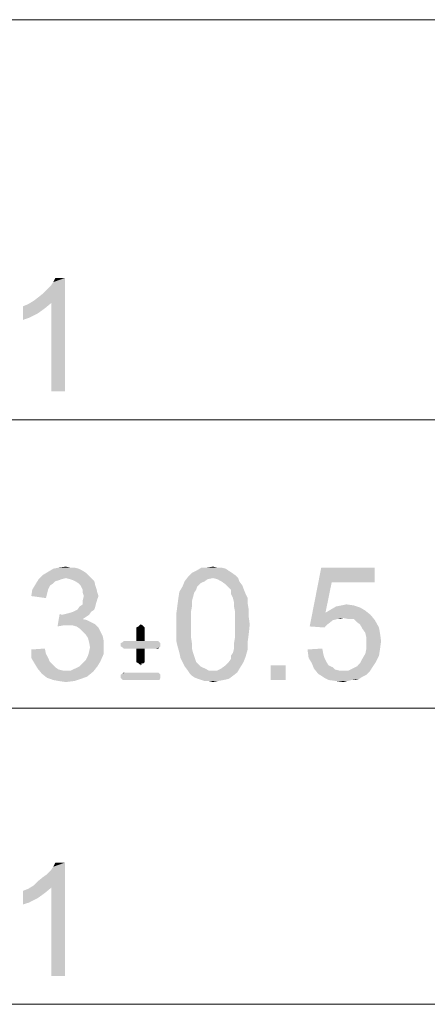
# Model space of a CAD drawing. Units: millimetres. Extents: x 83 to 495, y 5 to 292.
# Drawn here: x 404 to 412, y 114 to 133 of the extents above; entities that cross this region are included whole.
import ezdxf

# ---------------------------------------------------------------- set-up
doc = ezdxf.new("R2010")
doc.units = ezdxf.units.MM
doc.layers.add('PDF_Geomertry', color=7, linetype='Continuous')
doc.layers.add('PDF_Solid Fills', color=7, linetype='Continuous')

msp = doc.modelspace()

# ---------------------------------------------------------------- linework, layer by layer
at = {"layer": 'PDF_Geomertry', "lineweight": 13}
for points in [[(439.026, 133.095), (362.02, 133.095)], [(361.82, 125.482), (439.207, 125.482)], [(356.383, 119.988), (444.666, 119.988)], [(354.944, 114.355), (446.104, 114.355)]]:
    msp.add_lwpolyline(points, dxfattribs=at)
at = {"layer": 'PDF_Solid Fills'}
for points in [[(404.223, 127.74), (404.302, 127.8), (404.223, 127.74), (404.823, 128.179)], [(404.562, 127.701), (404.223, 127.74), (404.562, 127.701), (404.823, 128.179)], [(404.302, 127.8), (404.402, 127.88), (404.302, 127.8), (404.823, 128.179)], [(404.402, 127.88), (404.483, 127.961), (404.402, 127.88), (404.823, 128.179)], [(404.483, 127.961), (404.562, 128.04), (404.483, 127.961), (404.823, 128.179)], [(404.562, 128.04), (404.602, 128.1), (404.562, 128.04), (404.823, 128.179)], [(404.562, 126.023), (404.562, 127.701), (404.562, 126.023), (404.823, 128.179)], [(404.562, 126.023), (404.823, 128.179), (404.562, 126.023), (404.823, 126.023)], [(404.823, 128.179), (404.602, 128.1), (404.823, 128.179), (404.641, 128.179)], [(404.023, 127.64), (404.123, 127.68), (404.023, 127.64), (404.562, 127.701)], [(404.023, 127.64), (404.562, 127.701), (404.023, 127.64), (404.441, 127.601)], [(404.441, 127.601), (404.023, 127.38), (404.441, 127.601), (404.023, 127.64)], [(404.562, 127.701), (404.123, 127.68), (404.562, 127.701), (404.223, 127.74)], [(404.441, 127.601), (404.302, 127.501), (404.441, 127.601), (404.023, 127.38)], [(404.302, 127.501), (404.142, 127.422), (404.302, 127.501), (404.023, 127.38)], [(405.222, 122.567), (404.402, 122.525), (405.222, 122.567), (404.502, 122.585)], [(404.402, 122.525), (405.222, 122.567), (404.402, 122.525), (405.283, 122.506)], [(405.083, 122.646), (405.162, 122.606), (405.083, 122.646), (404.502, 122.585)], [(405.083, 122.646), (404.502, 122.585), (405.083, 122.646), (404.602, 122.646)], [(404.502, 122.585), (405.162, 122.606), (404.502, 122.585), (405.222, 122.567)], [(404.922, 122.666), (405.002, 122.666), (404.922, 122.666), (404.602, 122.646)], [(404.922, 122.666), (404.602, 122.646), (404.922, 122.666), (404.702, 122.666)], [(404.602, 122.646), (405.002, 122.666), (404.602, 122.646), (405.083, 122.646)], [(404.702, 122.666), (404.841, 122.685), (404.702, 122.666), (404.922, 122.666)], [(408.061, 122.525), (407.161, 122.485), (408.061, 122.525), (407.24, 122.567)], [(407.94, 122.606), (408, 122.567), (407.94, 122.606), (407.24, 122.567)], [(407.94, 122.606), (407.24, 122.567), (407.94, 122.606), (407.321, 122.606)], [(407.24, 122.567), (408, 122.567), (407.24, 122.567), (408.061, 122.525)], [(407.8, 122.666), (407.882, 122.646), (407.8, 122.666), (407.321, 122.606)], [(407.8, 122.666), (407.321, 122.606), (407.8, 122.666), (407.421, 122.666)], [(407.321, 122.606), (407.882, 122.646), (407.321, 122.606), (407.94, 122.606)], [(407.721, 122.666), (407.421, 122.666), (407.721, 122.666), (407.521, 122.666)], [(407.421, 122.666), (407.721, 122.666), (407.421, 122.666), (407.8, 122.666)], [(407.521, 122.666), (407.64, 122.685), (407.521, 122.666), (407.721, 122.666)], [(409.899, 122.386), (409.481, 121.547), (409.899, 122.386), (409.7, 122.666)], [(409.7, 122.666), (410.72, 122.666), (409.7, 122.666), (409.899, 122.386)], [(409.899, 122.386), (410.72, 122.666), (409.899, 122.386), (410.72, 122.386)], [(404.762, 122.446), (404.702, 122.425), (404.762, 122.446), (404.262, 122.346)], [(404.762, 122.446), (404.262, 122.346), (404.762, 122.446), (404.323, 122.446)], [(404.702, 122.425), (404.641, 122.406), (404.702, 122.425), (404.262, 122.346)], [(404.641, 122.406), (404.602, 122.367), (404.641, 122.406), (404.262, 122.346)], [(405.283, 122.506), (404.323, 122.446), (405.283, 122.506), (404.402, 122.525)], [(405.283, 122.506), (404.841, 122.467), (405.283, 122.506), (404.323, 122.446)], [(404.323, 122.446), (404.841, 122.467), (404.323, 122.446), (404.762, 122.446)], [(404.841, 122.467), (405.283, 122.506), (404.841, 122.467), (405.322, 122.467)], [(405.322, 122.467), (404.922, 122.446), (405.322, 122.467), (404.841, 122.467)], [(404.983, 122.425), (404.922, 122.446), (404.983, 122.425), (405.322, 122.467)], [(405.022, 122.406), (404.983, 122.425), (405.022, 122.406), (405.322, 122.467)], [(405.022, 122.406), (405.322, 122.467), (405.022, 122.406), (405.383, 122.406)], [(405.383, 122.406), (405.083, 122.367), (405.383, 122.406), (405.022, 122.406)], [(405.083, 122.367), (405.383, 122.406), (405.083, 122.367), (405.401, 122.325)], [(407.401, 122.367), (407.061, 122.306), (407.401, 122.367), (407.101, 122.406)], [(407.64, 122.467), (407.101, 122.406), (407.64, 122.467), (407.161, 122.485)], [(407.64, 122.467), (407.54, 122.446), (407.64, 122.467), (407.101, 122.406)], [(407.54, 122.446), (407.482, 122.406), (407.54, 122.446), (407.101, 122.406)], [(407.101, 122.406), (407.482, 122.406), (407.101, 122.406), (407.401, 122.367)], [(407.64, 122.467), (407.161, 122.485), (407.64, 122.467), (408.061, 122.525)], [(407.64, 122.467), (408.061, 122.525), (407.64, 122.467), (408.121, 122.467)], [(408.121, 122.467), (407.721, 122.446), (408.121, 122.467), (407.64, 122.467)], [(407.8, 122.406), (407.721, 122.446), (407.8, 122.406), (408.121, 122.467)], [(407.8, 122.406), (408.121, 122.467), (407.8, 122.406), (408.14, 122.406)], [(408.14, 122.406), (407.882, 122.346), (408.14, 122.406), (407.8, 122.406)], [(407.882, 122.346), (408.14, 122.406), (407.882, 122.346), (408.2, 122.325)], [(409.899, 122.386), (409.781, 121.807), (409.899, 122.386), (409.481, 121.547)], [(404.483, 122.167), (404.183, 122.125), (404.483, 122.167), (404.202, 122.246)], [(404.541, 122.325), (404.202, 122.246), (404.541, 122.325), (404.262, 122.346)], [(404.541, 122.325), (404.502, 122.246), (404.541, 122.325), (404.202, 122.246)], [(404.202, 122.246), (404.502, 122.246), (404.202, 122.246), (404.483, 122.167)], [(404.262, 122.346), (404.602, 122.367), (404.262, 122.346), (404.541, 122.325)], [(405.401, 122.325), (405.122, 122.325), (405.401, 122.325), (405.083, 122.367)], [(405.122, 122.325), (405.401, 122.325), (405.122, 122.325), (405.422, 122.267)], [(405.422, 122.267), (405.162, 122.246), (405.422, 122.267), (405.122, 122.325)], [(405.162, 122.186), (405.162, 122.246), (405.162, 122.186), (405.422, 122.267)], [(405.162, 122.186), (405.422, 122.267), (405.162, 122.186), (405.441, 122.186)], [(405.441, 122.186), (405.183, 122.125), (405.441, 122.186), (405.162, 122.186)], [(405.183, 122.125), (405.441, 122.186), (405.183, 122.125), (405.462, 122.125)], [(407.282, 122.186), (406.982, 122.086), (407.282, 122.186), (407.001, 122.207)], [(407.282, 122.186), (407.261, 122.107), (407.282, 122.186), (406.982, 122.086)], [(407.34, 122.306), (407.321, 122.246), (407.34, 122.306), (407.001, 122.207)], [(407.34, 122.306), (407.001, 122.207), (407.34, 122.306), (407.061, 122.306)], [(407.001, 122.207), (407.321, 122.246), (407.001, 122.207), (407.282, 122.186)], [(407.061, 122.306), (407.401, 122.367), (407.061, 122.306), (407.34, 122.306)], [(408.2, 122.325), (407.94, 122.286), (408.2, 122.325), (407.882, 122.346)], [(407.94, 122.286), (408.2, 122.325), (407.94, 122.286), (408.221, 122.267)], [(408.221, 122.267), (407.982, 122.246), (408.221, 122.267), (407.94, 122.286)], [(407.982, 122.167), (407.982, 122.246), (407.982, 122.167), (408.221, 122.267)], [(407.982, 122.167), (408.221, 122.267), (407.982, 122.167), (408.261, 122.167)], [(404.183, 122.125), (404.483, 122.167), (404.183, 122.125), (404.462, 122.086)], [(405.462, 122.125), (405.441, 122.067), (405.462, 122.125), (405.162, 122.046)], [(405.462, 122.125), (405.162, 122.046), (405.462, 122.125), (405.183, 122.125)], [(405.162, 122.046), (405.441, 122.067), (405.162, 122.046), (405.422, 122.007)], [(405.422, 122.007), (405.162, 121.967), (405.422, 122.007), (405.162, 122.046)], [(405.162, 121.967), (405.422, 122.007), (405.162, 121.967), (405.401, 121.926)], [(407.24, 122.026), (406.961, 121.926), (407.24, 122.026), (406.982, 122.086)], [(406.961, 121.926), (407.24, 122.026), (406.961, 121.926), (407.24, 121.926)], [(406.982, 122.086), (407.261, 122.107), (406.982, 122.086), (407.24, 122.026)], [(408.261, 122.167), (408.021, 122.086), (408.261, 122.167), (407.982, 122.167)], [(408.021, 122.086), (408.261, 122.167), (408.021, 122.086), (408.3, 122.086)], [(408.3, 122.086), (408.04, 122.007), (408.3, 122.086), (408.021, 122.086)], [(408.04, 122.007), (408.3, 122.086), (408.04, 122.007), (408.3, 121.986)], [(408.3, 121.986), (408.04, 121.926), (408.3, 121.986), (408.04, 122.007)], [(404.762, 121.767), (404.841, 121.786), (404.762, 121.767), (405.322, 121.826)], [(404.762, 121.767), (405.322, 121.826), (404.762, 121.767), (405.283, 121.767)], [(404.841, 121.786), (404.922, 121.807), (404.841, 121.786), (405.322, 121.826)], [(405.322, 121.826), (404.922, 121.807), (405.322, 121.826), (404.983, 121.826)], [(405.383, 121.867), (404.983, 121.826), (405.383, 121.867), (405.062, 121.867)], [(404.983, 121.826), (405.383, 121.867), (404.983, 121.826), (405.322, 121.826)], [(405.062, 121.867), (405.102, 121.926), (405.062, 121.867), (405.401, 121.926)], [(405.062, 121.867), (405.401, 121.926), (405.062, 121.867), (405.383, 121.867)], [(405.401, 121.926), (405.102, 121.926), (405.401, 121.926), (405.162, 121.967)], [(407.24, 121.926), (407.221, 121.826), (407.24, 121.926), (406.94, 121.767)], [(407.24, 121.926), (406.94, 121.767), (407.24, 121.926), (406.961, 121.926)], [(406.94, 121.767), (407.221, 121.826), (406.94, 121.767), (407.221, 121.707)], [(408.04, 121.926), (408.3, 121.986), (408.04, 121.926), (408.321, 121.867)], [(408.321, 121.867), (408.061, 121.826), (408.321, 121.867), (408.04, 121.926)], [(408.061, 121.826), (408.321, 121.867), (408.061, 121.826), (408.321, 121.726)], [(408.321, 121.726), (408.061, 121.707), (408.321, 121.726), (408.061, 121.826)], [(410.539, 121.847), (409.781, 121.807), (410.539, 121.847), (409.881, 121.867)], [(409.781, 121.807), (410.539, 121.847), (409.781, 121.807), (410.639, 121.767)], [(410.439, 121.907), (409.881, 121.867), (410.439, 121.907), (409.981, 121.926)], [(409.881, 121.867), (410.439, 121.907), (409.881, 121.867), (410.539, 121.847)], [(410.32, 121.946), (409.981, 121.926), (410.32, 121.946), (410.081, 121.946)], [(409.981, 121.926), (410.32, 121.946), (409.981, 121.926), (410.439, 121.907)], [(410.081, 121.946), (410.181, 121.967), (410.081, 121.946), (410.32, 121.946)], [(404.762, 121.767), (404.683, 121.547), (404.762, 121.767), (404.723, 121.786)], [(405.283, 121.767), (405.222, 121.726), (405.283, 121.767), (404.683, 121.547)], [(404.762, 121.767), (405.283, 121.767), (404.762, 121.767), (404.683, 121.547)], [(405.222, 121.726), (405.162, 121.686), (405.222, 121.726), (404.683, 121.547)], [(405.162, 121.686), (405.241, 121.668), (405.162, 121.686), (404.683, 121.547)], [(405.241, 121.668), (404.802, 121.568), (405.241, 121.668), (404.683, 121.547)], [(405.241, 121.668), (405.322, 121.626), (405.241, 121.668), (404.802, 121.568)], [(405.322, 121.626), (405.401, 121.586), (405.322, 121.626), (404.802, 121.568)], [(407.221, 121.707), (406.94, 121.586), (407.221, 121.707), (406.94, 121.767)], [(406.94, 121.586), (407.221, 121.707), (406.94, 121.586), (407.221, 121.586)], [(408.061, 121.586), (408.061, 121.707), (408.061, 121.586), (408.321, 121.726)], [(408.061, 121.586), (408.321, 121.726), (408.061, 121.586), (408.34, 121.586)], [(409.781, 121.807), (409.999, 121.686), (409.781, 121.807), (409.481, 121.547)], [(409.939, 121.686), (409.899, 121.647), (409.939, 121.686), (409.481, 121.547)], [(409.999, 121.686), (409.939, 121.686), (409.999, 121.686), (409.481, 121.547)], [(409.899, 121.647), (409.82, 121.586), (409.899, 121.647), (409.481, 121.547)], [(409.781, 121.807), (410.639, 121.767), (409.781, 121.807), (410.12, 121.707)], [(409.781, 121.807), (410.12, 121.707), (409.781, 121.807), (409.999, 121.686)], [(409.999, 121.686), (410.12, 121.707), (409.999, 121.686), (410.06, 121.686)], [(410.22, 121.686), (410.12, 121.707), (410.22, 121.686), (410.639, 121.767)], [(410.32, 121.686), (410.22, 121.686), (410.32, 121.686), (410.639, 121.767)], [(410.32, 121.686), (410.639, 121.767), (410.32, 121.686), (410.72, 121.668)], [(410.72, 121.668), (410.381, 121.626), (410.72, 121.668), (410.32, 121.686)], [(410.439, 121.586), (410.381, 121.626), (410.439, 121.586), (410.72, 121.668)], [(410.439, 121.586), (410.72, 121.668), (410.439, 121.586), (410.799, 121.526)], [(404.883, 121.568), (404.802, 121.568), (404.883, 121.568), (405.401, 121.586)], [(404.962, 121.568), (404.883, 121.568), (404.962, 121.568), (405.401, 121.586)], [(405.041, 121.547), (404.962, 121.568), (405.041, 121.547), (405.401, 121.586)], [(405.041, 121.547), (405.401, 121.586), (405.041, 121.547), (405.462, 121.526)], [(405.462, 121.526), (405.102, 121.507), (405.462, 121.526), (405.041, 121.547)], [(405.162, 121.447), (405.102, 121.507), (405.162, 121.447), (405.462, 121.526)], [(405.162, 121.447), (405.462, 121.526), (405.162, 121.447), (405.501, 121.447)], [(405.501, 121.447), (405.222, 121.387), (405.501, 121.447), (405.162, 121.447)], [(405.222, 121.387), (405.501, 121.447), (405.222, 121.387), (405.541, 121.368)], [(406.322, 121.547), (406.182, 121.526), (406.322, 121.547), (406.222, 121.547)], [(406.182, 121.526), (406.322, 121.547), (406.182, 121.526), (406.341, 121.526)], [(406.341, 121.526), (406.182, 121.487), (406.341, 121.526), (406.182, 121.526)], [(406.182, 121.487), (406.341, 121.526), (406.182, 121.487), (406.341, 121.487)], [(406.341, 121.487), (406.182, 121.268), (406.341, 121.487), (406.182, 121.487)], [(406.182, 121.268), (406.341, 121.487), (406.182, 121.268), (406.341, 121.268)], [(406.301, 121.568), (406.222, 121.547), (406.301, 121.568), (406.241, 121.568)], [(406.222, 121.547), (406.301, 121.568), (406.222, 121.547), (406.322, 121.547)], [(406.241, 121.568), (406.261, 121.586), (406.241, 121.568), (406.301, 121.568)], [(407.221, 121.586), (407.221, 121.447), (407.221, 121.586), (406.94, 121.447)], [(407.221, 121.586), (406.94, 121.447), (407.221, 121.586), (406.94, 121.586)], [(406.94, 121.447), (407.221, 121.447), (406.94, 121.447), (407.221, 121.347)], [(407.221, 121.347), (406.94, 121.287), (407.221, 121.347), (406.94, 121.447)], [(408.34, 121.586), (408.061, 121.447), (408.34, 121.586), (408.061, 121.586)], [(408.061, 121.447), (408.34, 121.586), (408.061, 121.447), (408.321, 121.407)], [(408.321, 121.407), (408.061, 121.347), (408.321, 121.407), (408.061, 121.447)], [(409.481, 121.547), (409.82, 121.586), (409.481, 121.547), (409.76, 121.526)], [(410.799, 121.526), (410.48, 121.507), (410.799, 121.526), (410.439, 121.586)], [(410.539, 121.426), (410.48, 121.507), (410.539, 121.426), (410.799, 121.526)], [(410.539, 121.426), (410.799, 121.526), (410.539, 121.426), (410.82, 121.407)], [(405.541, 121.368), (405.262, 121.326), (405.541, 121.368), (405.222, 121.387)], [(405.262, 121.326), (405.541, 121.368), (405.262, 121.326), (405.562, 121.268)], [(405.562, 121.268), (405.283, 121.247), (405.562, 121.268), (405.262, 121.326)], [(405.283, 121.247), (405.562, 121.268), (405.283, 121.247), (405.562, 121.168)], [(406.601, 121.268), (405.922, 121.247), (406.601, 121.268), (405.941, 121.268)], [(405.922, 121.247), (406.601, 121.268), (405.922, 121.247), (406.622, 121.247)], [(406.341, 121.268), (406.561, 121.268), (406.341, 121.268), (405.941, 121.268)], [(406.182, 121.268), (406.341, 121.268), (406.182, 121.268), (405.941, 121.268)], [(406.182, 121.268), (405.941, 121.268), (406.182, 121.268), (405.962, 121.268)], [(405.941, 121.268), (406.561, 121.268), (405.941, 121.268), (406.601, 121.268)], [(406.94, 121.287), (407.221, 121.347), (406.94, 121.287), (407.24, 121.226)], [(407.24, 121.226), (406.961, 121.187), (407.24, 121.226), (406.94, 121.287)], [(408.3, 121.247), (408.04, 121.226), (408.3, 121.247), (408.061, 121.347)], [(408.061, 121.347), (408.321, 121.407), (408.061, 121.347), (408.3, 121.247)], [(410.82, 121.407), (410.56, 121.326), (410.82, 121.407), (410.539, 121.426)], [(410.56, 121.326), (410.82, 121.407), (410.56, 121.326), (410.839, 121.268)], [(410.839, 121.268), (410.56, 121.226), (410.839, 121.268), (410.56, 121.326)], [(410.56, 121.126), (410.56, 121.226), (410.56, 121.126), (410.839, 121.268)], [(410.56, 121.126), (410.839, 121.268), (410.56, 121.126), (410.82, 121.126)], [(404.183, 121.108), (404.441, 121.126), (404.183, 121.108), (404.462, 121.027)], [(404.462, 121.027), (404.183, 120.948), (404.462, 121.027), (404.183, 121.108)], [(405.562, 121.027), (405.262, 120.987), (405.562, 121.027), (405.283, 121.068)], [(405.562, 121.168), (405.301, 121.147), (405.562, 121.168), (405.283, 121.247)], [(405.283, 121.068), (405.301, 121.147), (405.283, 121.068), (405.562, 121.168)], [(405.283, 121.068), (405.562, 121.168), (405.283, 121.068), (405.562, 121.027)], [(406.622, 121.247), (405.882, 121.226), (406.622, 121.247), (405.922, 121.247)], [(405.882, 121.226), (406.622, 121.247), (405.882, 121.226), (406.64, 121.226)], [(406.64, 121.226), (405.882, 121.187), (406.64, 121.226), (405.882, 121.226)], [(405.882, 121.187), (406.64, 121.226), (405.882, 121.187), (406.64, 121.187)], [(406.64, 121.187), (405.882, 121.168), (406.64, 121.187), (405.882, 121.187)], [(405.882, 121.168), (406.64, 121.187), (405.882, 121.168), (406.64, 121.168)], [(406.64, 121.168), (405.922, 121.147), (406.64, 121.168), (405.882, 121.168)], [(405.922, 121.147), (406.64, 121.168), (405.922, 121.147), (406.622, 121.147)], [(406.622, 121.147), (405.941, 121.126), (406.622, 121.147), (405.922, 121.147)], [(405.962, 121.126), (405.941, 121.126), (405.962, 121.126), (406.622, 121.147)], [(406.182, 121.126), (405.962, 121.126), (406.182, 121.126), (406.622, 121.147)], [(406.341, 121.126), (406.182, 121.126), (406.341, 121.126), (406.622, 121.147)], [(406.341, 121.126), (406.182, 120.908), (406.341, 121.126), (406.182, 121.126)], [(406.182, 120.908), (406.341, 121.126), (406.182, 120.908), (406.341, 120.908)], [(406.561, 121.126), (406.341, 121.126), (406.561, 121.126), (406.622, 121.147)], [(406.561, 121.126), (406.622, 121.147), (406.561, 121.126), (406.601, 121.126)], [(406.961, 121.187), (407.24, 121.226), (406.961, 121.187), (407.24, 121.126)], [(407.24, 121.126), (407.001, 121.047), (407.24, 121.126), (406.961, 121.187)], [(407.001, 121.047), (407.24, 121.126), (407.001, 121.047), (407.261, 121.047)], [(407.982, 120.987), (408.021, 121.047), (407.982, 120.987), (408.3, 121.108)], [(407.982, 120.987), (408.3, 121.108), (407.982, 120.987), (408.261, 120.968)], [(408.3, 121.108), (408.021, 121.047), (408.3, 121.108), (408.04, 121.126)], [(408.04, 121.126), (408.04, 121.226), (408.04, 121.126), (408.3, 121.247)], [(408.04, 121.126), (408.3, 121.247), (408.04, 121.126), (408.3, 121.108)], [(409.439, 121.108), (409.72, 121.126), (409.439, 121.108), (409.739, 121.027)], [(409.739, 121.027), (409.46, 120.948), (409.739, 121.027), (409.439, 121.108)], [(410.82, 121.126), (410.539, 121.027), (410.82, 121.126), (410.56, 121.126)], [(410.539, 121.027), (410.82, 121.126), (410.539, 121.027), (410.799, 120.987)], [(404.183, 120.948), (404.462, 121.027), (404.183, 120.948), (404.502, 120.948)], [(404.502, 120.948), (404.242, 120.848), (404.502, 120.948), (404.183, 120.948)], [(404.502, 120.948), (404.541, 120.868), (404.502, 120.948), (404.242, 120.848)], [(405.102, 120.787), (405.162, 120.848), (405.102, 120.787), (405.501, 120.887)], [(405.102, 120.787), (405.501, 120.887), (405.102, 120.787), (405.441, 120.787)], [(405.501, 120.887), (405.162, 120.848), (405.501, 120.887), (405.222, 120.908)], [(405.222, 120.908), (405.262, 120.987), (405.222, 120.908), (405.562, 121.027)], [(405.222, 120.908), (405.562, 121.027), (405.222, 120.908), (405.501, 120.887)], [(406.341, 120.908), (406.182, 120.868), (406.341, 120.908), (406.182, 120.908)], [(406.182, 120.868), (406.341, 120.908), (406.182, 120.868), (406.341, 120.868)], [(407.261, 121.047), (407.022, 120.948), (407.261, 121.047), (407.001, 121.047)], [(407.261, 121.047), (407.282, 120.987), (407.261, 121.047), (407.022, 120.948)], [(407.022, 120.948), (407.282, 120.987), (407.022, 120.948), (407.301, 120.927)], [(407.301, 120.927), (407.061, 120.868), (407.301, 120.927), (407.022, 120.948)], [(407.301, 120.927), (407.321, 120.868), (407.301, 120.927), (407.061, 120.868)], [(407.94, 120.868), (407.982, 120.927), (407.94, 120.868), (408.261, 120.968)], [(407.94, 120.868), (408.261, 120.968), (407.94, 120.868), (408.221, 120.868)], [(408.261, 120.968), (407.982, 120.927), (408.261, 120.968), (407.982, 120.987)], [(409.46, 120.948), (409.739, 121.027), (409.46, 120.948), (409.76, 120.948)], [(409.76, 120.948), (409.52, 120.848), (409.76, 120.948), (409.46, 120.948)], [(409.76, 120.948), (409.8, 120.868), (409.76, 120.948), (409.52, 120.848)], [(410.739, 120.868), (410.439, 120.848), (410.739, 120.868), (410.48, 120.927)], [(410.799, 120.987), (410.48, 120.927), (410.799, 120.987), (410.539, 121.027)], [(410.48, 120.927), (410.799, 120.987), (410.48, 120.927), (410.739, 120.868)], [(404.242, 120.848), (404.541, 120.868), (404.242, 120.848), (404.602, 120.808)], [(404.602, 120.808), (404.302, 120.748), (404.602, 120.808), (404.242, 120.848)], [(404.602, 120.808), (404.641, 120.769), (404.602, 120.808), (404.302, 120.748)], [(404.302, 120.748), (404.641, 120.769), (404.302, 120.748), (404.702, 120.727)], [(404.702, 120.727), (404.383, 120.648), (404.702, 120.727), (404.302, 120.748)], [(404.702, 120.727), (404.783, 120.708), (404.702, 120.727), (404.383, 120.648)], [(404.941, 120.708), (405.362, 120.687), (404.941, 120.708), (404.383, 120.648)], [(404.841, 120.708), (404.941, 120.708), (404.841, 120.708), (404.383, 120.648)], [(404.783, 120.708), (404.841, 120.708), (404.783, 120.708), (404.383, 120.648)], [(404.383, 120.648), (405.362, 120.687), (404.383, 120.648), (405.241, 120.588)], [(404.941, 120.708), (405.022, 120.748), (404.941, 120.708), (405.441, 120.787)], [(404.941, 120.708), (405.441, 120.787), (404.941, 120.708), (405.362, 120.687)], [(405.441, 120.787), (405.022, 120.748), (405.441, 120.787), (405.102, 120.787)], [(406.341, 120.868), (406.222, 120.848), (406.341, 120.868), (406.182, 120.868)], [(406.222, 120.848), (406.341, 120.868), (406.222, 120.848), (406.322, 120.848)], [(406.222, 120.848), (406.341, 120.868), (406.222, 120.848), (406.322, 120.848)], [(406.322, 120.848), (406.241, 120.827), (406.322, 120.848), (406.222, 120.848)], [(406.301, 120.827), (406.261, 120.808), (406.301, 120.827), (406.241, 120.827)], [(407.061, 120.868), (407.321, 120.868), (407.061, 120.868), (407.401, 120.787)], [(407.401, 120.787), (407.101, 120.787), (407.401, 120.787), (407.061, 120.868)], [(407.101, 120.787), (407.401, 120.787), (407.101, 120.787), (407.482, 120.748)], [(407.482, 120.748), (407.161, 120.708), (407.482, 120.748), (407.101, 120.787)], [(407.482, 120.748), (407.561, 120.708), (407.482, 120.748), (407.161, 120.708)], [(407.64, 120.708), (407.721, 120.708), (407.64, 120.708), (407.161, 120.708)], [(407.561, 120.708), (407.64, 120.708), (407.561, 120.708), (407.161, 120.708)], [(408.1, 120.669), (407.161, 120.708), (408.1, 120.669), (407.721, 120.708)], [(408.1, 120.669), (407.201, 120.648), (408.1, 120.669), (407.161, 120.708)], [(407.721, 120.708), (407.8, 120.748), (407.721, 120.708), (408.161, 120.769)], [(407.721, 120.708), (408.161, 120.769), (407.721, 120.708), (408.1, 120.669)], [(408.161, 120.769), (407.8, 120.748), (408.161, 120.769), (407.882, 120.808)], [(408.221, 120.868), (407.882, 120.808), (408.221, 120.868), (407.94, 120.868)], [(407.882, 120.808), (408.221, 120.868), (407.882, 120.808), (408.161, 120.769)], [(409.021, 120.808), (408.74, 120.527), (409.021, 120.808), (408.74, 120.808)], [(408.74, 120.527), (409.021, 120.808), (408.74, 120.527), (409.021, 120.527)], [(409.52, 120.848), (409.8, 120.868), (409.52, 120.848), (409.839, 120.808)], [(409.839, 120.808), (409.56, 120.748), (409.839, 120.808), (409.52, 120.848)], [(409.839, 120.808), (409.92, 120.769), (409.839, 120.808), (409.56, 120.748)], [(409.56, 120.748), (409.92, 120.769), (409.56, 120.748), (409.96, 120.727)], [(409.96, 120.727), (409.639, 120.648), (409.96, 120.727), (409.56, 120.748)], [(409.96, 120.727), (410.039, 120.708), (409.96, 120.727), (409.639, 120.648)], [(410.22, 120.708), (410.62, 120.687), (410.22, 120.708), (409.639, 120.648)], [(410.12, 120.708), (410.22, 120.708), (410.12, 120.708), (409.639, 120.648)], [(410.039, 120.708), (410.12, 120.708), (410.039, 120.708), (409.639, 120.648)], [(409.639, 120.648), (410.62, 120.687), (409.639, 120.648), (410.56, 120.627)], [(410.66, 120.748), (410.22, 120.708), (410.66, 120.748), (410.299, 120.748)], [(410.22, 120.708), (410.66, 120.748), (410.22, 120.708), (410.62, 120.687)], [(410.299, 120.748), (410.381, 120.787), (410.299, 120.748), (410.739, 120.868)], [(410.299, 120.748), (410.739, 120.868), (410.299, 120.748), (410.66, 120.748)], [(410.381, 120.787), (410.439, 120.848), (410.381, 120.787), (410.739, 120.868)], [(405.241, 120.588), (404.483, 120.569), (405.241, 120.588), (404.383, 120.648)], [(404.483, 120.569), (405.241, 120.588), (404.483, 120.569), (405.122, 120.548)], [(405.122, 120.548), (404.602, 120.527), (405.122, 120.548), (404.483, 120.569)], [(404.702, 120.508), (404.602, 120.527), (404.702, 120.508), (405.122, 120.548)], [(404.702, 120.508), (405.122, 120.548), (404.702, 120.508), (405.002, 120.508)], [(405.002, 120.508), (404.841, 120.488), (405.002, 120.508), (404.702, 120.508)], [(406.622, 120.648), (405.882, 120.627), (406.622, 120.648), (405.922, 120.648)], [(405.882, 120.627), (406.622, 120.648), (405.882, 120.627), (406.64, 120.627)], [(406.64, 120.627), (405.882, 120.588), (406.64, 120.627), (405.882, 120.627)], [(405.882, 120.588), (406.64, 120.627), (405.882, 120.588), (406.64, 120.588)], [(406.64, 120.588), (405.882, 120.569), (406.64, 120.588), (405.882, 120.588)], [(405.882, 120.569), (406.64, 120.588), (405.882, 120.569), (406.64, 120.569)], [(406.64, 120.569), (405.922, 120.527), (406.64, 120.569), (405.882, 120.569)], [(406.561, 120.669), (406.601, 120.669), (406.561, 120.669), (405.922, 120.648)], [(405.962, 120.669), (406.561, 120.669), (405.962, 120.669), (405.922, 120.648)], [(405.962, 120.669), (405.922, 120.648), (405.962, 120.669), (405.941, 120.669)], [(405.922, 120.648), (406.601, 120.669), (405.922, 120.648), (406.622, 120.648)], [(405.922, 120.527), (406.64, 120.569), (405.922, 120.527), (406.622, 120.527)], [(406.622, 120.527), (405.941, 120.527), (406.622, 120.527), (405.922, 120.527)], [(405.962, 120.527), (405.941, 120.527), (405.962, 120.527), (406.622, 120.527)], [(406.561, 120.527), (405.962, 120.527), (406.561, 120.527), (406.622, 120.527)], [(406.561, 120.527), (406.622, 120.527), (406.561, 120.527), (406.601, 120.527)], [(407.24, 120.608), (407.201, 120.648), (407.24, 120.608), (408.1, 120.669)], [(407.24, 120.608), (408.1, 120.669), (407.24, 120.608), (408.021, 120.608)], [(408.021, 120.608), (407.301, 120.569), (408.021, 120.608), (407.24, 120.608)], [(407.301, 120.569), (408.021, 120.608), (407.301, 120.569), (407.94, 120.548)], [(407.94, 120.548), (407.361, 120.548), (407.94, 120.548), (407.301, 120.569)], [(407.421, 120.527), (407.361, 120.548), (407.421, 120.527), (407.94, 120.548)], [(407.421, 120.527), (407.94, 120.548), (407.421, 120.527), (407.84, 120.527)], [(407.84, 120.527), (407.482, 120.508), (407.84, 120.527), (407.421, 120.527)], [(407.561, 120.508), (407.482, 120.508), (407.561, 120.508), (407.84, 120.527)], [(407.561, 120.508), (407.84, 120.527), (407.561, 120.508), (407.74, 120.508)], [(407.74, 120.508), (407.64, 120.488), (407.74, 120.508), (407.561, 120.508)], [(410.56, 120.627), (409.76, 120.569), (410.56, 120.627), (409.639, 120.648)], [(410.56, 120.627), (410.48, 120.588), (410.56, 120.627), (409.76, 120.569)], [(409.76, 120.569), (410.48, 120.588), (409.76, 120.569), (410.42, 120.548)], [(410.42, 120.548), (409.839, 120.527), (410.42, 120.548), (409.76, 120.569)], [(410.281, 120.527), (409.839, 120.527), (410.281, 120.527), (410.42, 120.548)], [(410.281, 120.527), (409.981, 120.508), (410.281, 120.527), (409.839, 120.527)], [(409.981, 120.508), (410.281, 120.527), (409.981, 120.508), (410.199, 120.508)], [(410.199, 120.508), (410.12, 120.488), (410.199, 120.508), (409.981, 120.508)], [(410.281, 120.527), (410.42, 120.548), (410.281, 120.527), (410.36, 120.527)], [(404.223, 116.613), (404.302, 116.692), (404.223, 116.613), (404.823, 117.052)], [(404.562, 116.573), (404.223, 116.613), (404.562, 116.573), (404.823, 117.052)], [(404.302, 116.692), (404.402, 116.773), (404.302, 116.692), (404.823, 117.052)], [(404.402, 116.773), (404.483, 116.831), (404.402, 116.773), (404.823, 117.052)], [(404.483, 116.831), (404.562, 116.912), (404.483, 116.831), (404.823, 117.052)], [(404.562, 116.912), (404.602, 116.973), (404.562, 116.912), (404.823, 117.052)], [(404.562, 114.894), (404.562, 116.573), (404.562, 114.894), (404.823, 117.052)], [(404.562, 114.894), (404.823, 117.052), (404.562, 114.894), (404.823, 114.894)], [(404.823, 117.052), (404.602, 116.973), (404.823, 117.052), (404.641, 117.052)], [(404.023, 116.513), (404.123, 116.552), (404.023, 116.513), (404.562, 116.573)], [(404.023, 116.513), (404.562, 116.573), (404.023, 116.513), (404.441, 116.473)], [(404.562, 116.573), (404.123, 116.552), (404.562, 116.573), (404.223, 116.613)], [(404.441, 116.473), (404.023, 116.253), (404.441, 116.473), (404.023, 116.513)], [(404.441, 116.473), (404.302, 116.373), (404.441, 116.473), (404.023, 116.253)], [(404.302, 116.373), (404.142, 116.292), (404.302, 116.373), (404.023, 116.253)]]:
    msp.add_solid(points, dxfattribs=at)

doc.saveas('drawing.dxf')
